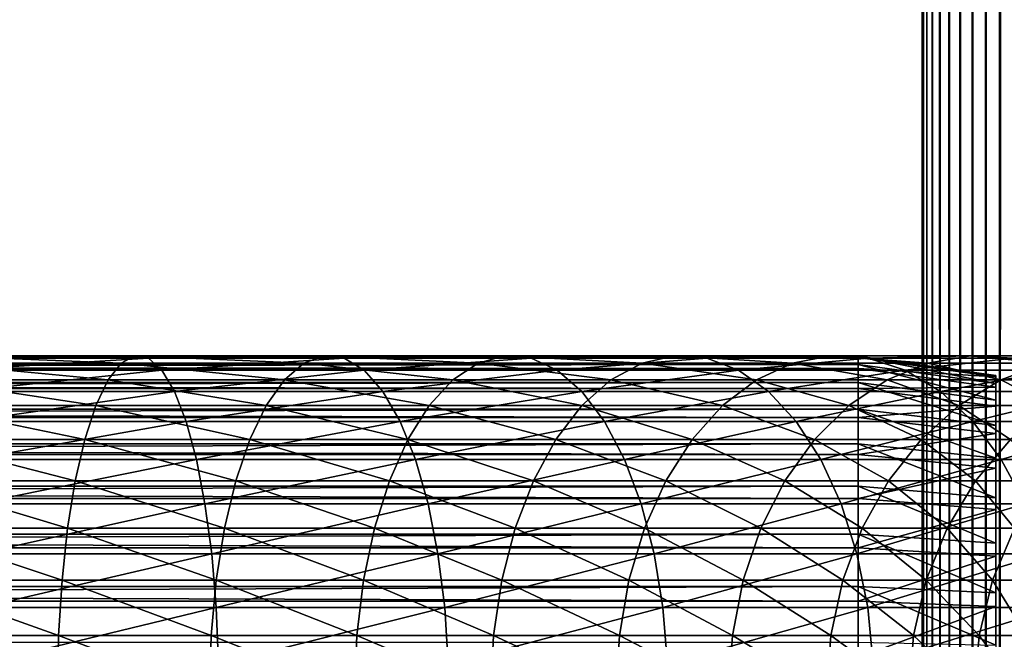
# Model space of a CAD drawing. Extents: x 0 to 550, y 0 to 1532.
# Drawn here: x 481 to 513, y 33 to 53 of the extents above; entities that cross this region are included whole.
import ezdxf

# ---------------------------------------------------------------- set-up
doc = ezdxf.new("R2010")
doc.units = 0
doc.header["$MEASUREMENT"] = 0

msp = doc.modelspace()

# ---------------------------------------------------------------- linework, layer by layer
for points in [[(510.036957, 1530.499878, 57.469303), (510, 766.000061, 57.000004), (510.036957, 1.50001, 57.469303)], [(510, 766.000061, 33), (510.036957, 1530.499878, 32.530701), (510.036957, 1.50001, 32.530701)], [(510.146851, 1.50001, 57.927052), (510.146851, 1530.499878, 57.927052), (510.036957, 1530.499878, 57.469303)], [(510.146851, 1.50001, 57.927052), (510.036957, 1530.499878, 57.469303), (510.036957, 1.50001, 57.469303)], [(510.036957, 1.50001, 32.530701), (510.036957, 1530.499878, 32.530701), (510.146851, 1530.499878, 32.072948)], [(510.036957, 1.50001, 32.530701), (510.146851, 1530.499878, 32.072948), (510.146851, 1.50001, 32.072948)], [(510.326996, 1.50001, 58.361973), (510.326996, 1530.499878, 58.361973), (510.146851, 1530.499878, 57.927052)], [(510.326996, 1.50001, 58.361973), (510.146851, 1530.499878, 57.927052), (510.146851, 1.50001, 57.927052)], [(510.146851, 1.50001, 32.072948), (510.146851, 1530.499878, 32.072948), (510.326996, 1530.499878, 31.638029)], [(510.146851, 1.50001, 32.072948), (510.326996, 1530.499878, 31.638029), (510.326996, 1.50001, 31.638029)], [(510.572906, 1.50001, 58.763359), (510.572906, 1530.499878, 58.763359), (510.326996, 1530.499878, 58.361973)], [(510.572906, 1.50001, 58.763359), (510.326996, 1530.499878, 58.361973), (510.326996, 1.50001, 58.361973)], [(510.326996, 1.50001, 31.638029), (510.326996, 1530.499878, 31.638029), (510.572906, 1530.499878, 31.236645)], [(510.326996, 1.50001, 31.638029), (510.572906, 1530.499878, 31.236645), (510.572906, 1.50001, 31.236645)], [(510.878693, 1.50001, 59.121323), (510.878693, 1530.499878, 59.121323), (510.572906, 1530.499878, 58.763359)], [(510.878693, 1.50001, 59.121323), (510.572906, 1530.499878, 58.763359), (510.572906, 1.50001, 58.763359)], [(510.572906, 1.50001, 31.236645), (510.572906, 1530.499878, 31.236645), (510.878693, 1530.499878, 30.878681)], [(510.572906, 1.50001, 31.236645), (510.878693, 1530.499878, 30.878681), (510.878693, 1.50001, 30.878681)], [(511.236664, 1.50001, 59.427052), (511.236664, 1530.499878, 59.427052), (510.878693, 1530.499878, 59.121323)], [(511.236664, 1.50001, 59.427052), (510.878693, 1530.499878, 59.121323), (510.878693, 1.50001, 59.121323)], [(510.878693, 1.50001, 30.878681), (510.878693, 1530.499878, 30.878681), (511.236664, 1530.499878, 30.57295)], [(510.878693, 1.50001, 30.878681), (511.236664, 1530.499878, 30.57295), (511.236664, 1.50001, 30.57295)], [(511.638031, 1.50001, 59.673023), (511.638031, 1530.499878, 59.673023), (511.236664, 1530.499878, 59.427052)], [(511.638031, 1.50001, 59.673023), (511.236664, 1530.499878, 59.427052), (511.236664, 1.50001, 59.427052)], [(511.236664, 1.50001, 30.57295), (511.236664, 1530.499878, 30.57295), (511.638031, 1530.499878, 30.326981)], [(511.236664, 1.50001, 30.57295), (511.638031, 1530.499878, 30.326981), (511.638031, 1.50001, 30.326981)], [(512.072937, 1.50001, 59.853168), (512.072937, 1530.499878, 59.853168), (511.638031, 1530.499878, 59.673023)], [(512.072937, 1.50001, 59.853168), (511.638031, 1530.499878, 59.673023), (511.638031, 1.50001, 59.673023)], [(511.638031, 1.50001, 30.326981), (511.638031, 1530.499878, 30.326981), (512.072937, 1530.499878, 30.146833)], [(511.638031, 1.50001, 30.326981), (512.072937, 1530.499878, 30.146833), (512.072937, 1.50001, 30.146833)], [(512.530701, 1.50001, 59.963066), (512.530701, 1530.499878, 59.963066), (512.072937, 1530.499878, 59.853168)], [(512.530701, 1.50001, 59.963066), (512.072937, 1530.499878, 59.853168), (512.072937, 1.50001, 59.853168)], [(512.072937, 1.50001, 30.146833), (512.072937, 1530.499878, 30.146833), (512.530701, 1530.499878, 30.036938)], [(512.072937, 1.50001, 30.146833), (512.530701, 1530.499878, 30.036938), (512.530701, 1.50001, 30.036938)], [(513, 1.50001, 60.000004), (513, 1530.499878, 60.000004), (512.530701, 1530.499878, 59.963066)], [(513, 1.50001, 60.000004), (512.530701, 1530.499878, 59.963066), (512.530701, 1.50001, 59.963066)], [(512.530701, 1.50001, 30.036938), (512.530701, 1530.499878, 30.036938), (513, 1530.499878, 30.000002)], [(512.530701, 1.50001, 30.036938), (513, 1530.499878, 30.000002), (513, 1.50001, 30.000002)], [(510.036957, 1.50001, 57.469303), (510, 766.000061, 57.000004), (510, 682, 57.000004)], [(510.036957, 1.50001, 32.530701), (510, 682, 33), (510, 766.000061, 33)], [(510.036957, 1.50001, 57.469303), (510, 682, 57.000004), (510, 640, 57.000004)], [(510.036957, 1.50001, 32.530701), (510, 640, 33), (510, 682, 33)], [(510, 640, 57.000004), (510, 598, 57.000004), (510.036957, 1.50001, 57.469303)], [(510, 598, 33), (510, 640, 33), (510.036957, 1.50001, 32.530701)], [(510.036957, 1.50001, 57.469303), (510, 598, 57.000004), (510, 556, 57.000004)], [(510.036957, 1.50001, 32.530701), (510, 556, 33), (510, 598, 33)], [(510.036957, 1.50001, 57.469303), (510, 556, 57.000004), (510, 514, 57.000004)], [(510.036957, 1.50001, 32.530701), (510, 514, 33), (510, 556, 33)], [(510, 514, 57.000004), (510, 472, 57.000004), (510.036957, 1.50001, 57.469303)], [(510, 472, 33), (510, 514, 33), (510.036957, 1.50001, 32.530701)], [(510.036957, 1.50001, 57.469303), (510, 472, 57.000004), (510, 430, 57.000004)], [(510.036957, 1.50001, 32.530701), (510, 430, 33), (510, 472, 33)], [(510.036957, 1.50001, 57.469303), (510, 430, 57.000004), (510, 388, 57.000004)], [(510.036957, 1.50001, 32.530701), (510, 388, 33), (510, 430, 33)], [(510, 388, 57.000004), (510, 304, 57.000004), (510.036957, 1.50001, 57.469303)], [(510, 304, 33), (510, 388, 33), (510.036957, 1.50001, 32.530701)], [(510.036957, 1.50001, 57.469303), (510, 304, 57.000004), (510, 262, 57.000004)], [(510.036957, 1.50001, 32.530701), (510, 262, 33), (510, 304, 33)], [(510.036957, 1.50001, 57.469303), (510, 262, 57.000004), (510, 220, 57.000004)], [(510.036957, 1.50001, 32.530701), (510, 220, 33), (510, 262, 33)], [(510, 220, 57.000004), (510, 178, 57.000004), (510.036957, 1.50001, 57.469303)], [(510, 178, 33), (510, 220, 33), (510.036957, 1.50001, 32.530701)], [(510.036957, 1.50001, 57.469303), (510, 178, 57.000004), (510, 136, 57.000004)], [(510.036957, 1.50001, 32.530701), (510, 136, 33), (510, 178, 33)], [(510.036957, 1.50001, 57.469303), (510, 136, 57.000004), (510, 94.000015, 57.000004)], [(510.036957, 1.50001, 32.530701), (510, 94.000015, 33), (510, 136, 33)], [(510, 94.000015, 57.000004), (510, 51.999985, 57.000004), (510.036957, 1.50001, 57.469303)], [(510, 51.999985, 33), (510, 94.000015, 33), (510.036957, 1.50001, 32.530701)], [(510, 73.000015, 55.850002), (510, 51.999985, 57.000004), (510, 94.000015, 57.000004)], [(510, 51.999985, 33.575001), (510, 72.079834, 34.189091), (510, 94.000015, 33.575001)], [(510, 94.000015, 33.575001), (510, 94.000015, 33), (510, 51.999985, 33)], [(510, 94.000015, 33.575001), (510, 51.999985, 33), (510, 51.999985, 33.575001)], [(510, 71.166336, 55.693935), (510, 51.999985, 57.000004), (510, 73.000015, 55.850002)], [(510, 70.266006, 34.500099), (510, 72.079834, 34.189091), (510, 51.999985, 33.575001)], [(510, 71.166336, 55.693935), (510, 69.385406, 55.230221), (510, 51.999985, 57.000004)], [(510, 51.999985, 33.575001), (510, 68.530861, 35.113171), (510, 70.266006, 34.500099)], [(510, 51.999985, 57.000004), (510, 69.385406, 55.230221), (510, 67.708496, 54.472206)], [(510, 51.999985, 33.575001), (510, 66.924271, 36.01067), (510, 68.530861, 35.113171)], [(510, 51.999985, 57.000004), (510, 67.708496, 54.472206), (510, 66.183807, 53.441689)], [(510, 65.492455, 37.166779), (510, 66.924271, 36.01067), (510, 51.999985, 33.575001)], [(510, 66.183807, 53.441689), (510, 64.855217, 52.168324), (510, 51.999985, 57.000004)], [(510, 51.999985, 33.575001), (510, 64.276634, 38.548233), (510, 65.492455, 37.166779)], [(510, 51.999985, 57.000004), (510, 64.855217, 52.168324), (510, 63.760876, 50.688736)], [(510, 51.999985, 33.575001), (510, 63.311756, 40.115288), (510, 64.276634, 38.548233)], [(510, 51.999985, 57.000004), (510, 63.760876, 50.688736), (510, 62.932373, 49.045494)], [(510, 62.625587, 41.822872), (510, 63.311756, 40.115288), (510, 51.999985, 33.575001)], [(510, 62.932373, 49.045494), (510, 62.393547, 47.285873), (510, 51.999985, 57.000004)], [(510, 51.999985, 33.575001), (510, 62.237858, 43.621857), (510, 62.625587, 41.822872)], [(510, 51.999985, 57.000004), (510, 62.393547, 47.285873), (510, 62.159775, 45.460487)], [(510, 51.999985, 33.575001), (510, 62.159775, 45.460487), (510, 62.237858, 43.621857)], [(510, 51.999985, 57.000004), (510, 62.159775, 45.460487), (510, 51.999985, 33.575001)], [(510.036957, 1.50001, 57.469303), (510, 51.999985, 57.000004), (510, 10.824978, 57.000004)], [(510.036957, 1.50001, 32.530701), (510, 10.824978, 33), (510, 51.999985, 33)], [(510, 39.723335, 38.548233), (510, 40.688217, 40.115288), (510, 51.999985, 33.575001)], [(510, 39.144814, 52.168324), (510, 37.816166, 53.441689), (510, 51.999985, 57.000004)], [(510, 51.999985, 57.000004), (510, 37.816166, 53.441689), (510, 36.291481, 54.472206)], [(510, 51.999985, 57.000004), (510, 36.291481, 54.472206), (510, 34.614563, 55.230221)], [(510, 34.614563, 55.230221), (510, 32.833637, 55.693935), (510, 51.999985, 57.000004)], [(510, 51.999985, 57.000004), (510, 32.833637, 55.693935), (510, 31.000019, 55.850002)], [(510, 51.999985, 57.000004), (510, 31.000019, 55.850002), (510, 10.824978, 57.000004)], [(510, 41.606487, 47.285873), (510, 41.0676, 49.045494), (510, 51.999985, 57.000004)], [(510, 51.999985, 57.000004), (510, 41.0676, 49.045494), (510, 40.239098, 50.688736)], [(510, 51.999985, 57.000004), (510, 40.239098, 50.688736), (510, 39.144814, 52.168324)], [(510, 10.824978, 33.575001), (510, 31.920135, 34.189091), (510, 51.999985, 33.575001)], [(510, 51.999985, 33.575001), (510, 31.920135, 34.189091), (510, 33.733963, 34.500099)], [(510, 51.999985, 33.575001), (510, 33.733963, 34.500099), (510, 35.469116, 35.113171)], [(510, 40.688217, 40.115288), (510, 41.374386, 41.822872), (510, 51.999985, 33.575001)], [(510, 51.999985, 33.575001), (510, 41.374386, 41.822872), (510, 41.762115, 43.621857)], [(510, 51.999985, 33.575001), (510, 41.762115, 43.621857), (510, 51.999985, 57.000004)], [(510, 51.999985, 57.000004), (510, 41.762115, 43.621857), (510, 41.840195, 45.460487)], [(510, 51.999985, 57.000004), (510, 41.840195, 45.460487), (510, 41.606487, 47.285873)], [(510, 35.469116, 35.113171), (510, 37.075699, 36.01067), (510, 51.999985, 33.575001)], [(510, 51.999985, 33.575001), (510, 37.075699, 36.01067), (510, 38.507523, 37.166779)], [(510, 51.999985, 33.575001), (510, 38.507523, 37.166779), (510, 39.723335, 38.548233)], [(510, 51.999985, 33.575001), (510, 51.999985, 33), (510, 10.824978, 33)], [(510, 51.999985, 33.575001), (510, 10.824978, 33), (510, 10.824978, 33.575001)], [(507.902985, 41.936398, 43.818653), (40.037006, 41.936398, 43.818653), (40.037006, 41.978718, 45.683903)], [(507.902985, 41.936398, 43.818653), (40.037006, 41.978718, 45.683903), (507.902985, 41.978718, 45.683903)], [(507.902985, 41.978718, 45.683903), (40.037006, 41.978718, 45.683903), (40.037006, 41.705193, 47.529476)], [(507.902985, 41.978718, 45.683903), (40.037006, 41.705193, 47.529476), (507.902985, 41.705193, 47.529476)], [(507.902985, 41.579426, 41.987385), (40.037006, 41.579426, 41.987385), (40.037006, 41.936398, 43.818653)], [(507.902985, 41.579426, 41.987385), (40.037006, 41.936398, 43.818653), (507.902985, 41.936398, 43.818653)], [(477.729614, 41.753113, 138.30571), (483.441528, 41.206776, 135.448624), (477.514618, 41.206776, 136.53476)], [(477.952728, 41.990101, 140.142822), (483.868408, 41.753113, 137.180725), (477.729614, 41.753113, 138.30571)], [(477.729614, 41.753113, 138.30571), (483.868408, 41.753113, 137.180725), (483.441528, 41.206776, 135.448624)], [(478.177399, 41.910889, 141.993286), (484.31134, 41.990101, 138.97757), (477.952728, 41.990101, 140.142822)], [(477.952728, 41.990101, 140.142822), (484.31134, 41.990101, 138.97757), (483.868408, 41.753113, 137.180725)], [(478.177399, 41.910889, 141.993286), (484.757416, 41.910889, 140.787445), (484.31134, 41.990101, 138.97757)], [(478.397247, 41.517853, 143.803848), (484.757416, 41.910889, 140.787445), (478.177399, 41.910889, 141.993286)], [(478.397247, 41.517853, 143.803848), (485.193909, 41.517853, 142.558304), (484.757416, 41.910889, 140.787445)], [(483.868408, 41.753113, 137.180725), (489.194275, 41.206776, 133.655975), (483.441528, 41.206776, 135.448624)], [(484.31134, 41.990101, 138.97757), (489.826843, 41.753113, 135.324005), (483.868408, 41.753113, 137.180725)], [(483.868408, 41.753113, 137.180725), (489.826843, 41.753113, 135.324005), (489.194275, 41.206776, 133.655975)], [(484.757416, 41.910889, 140.787445), (490.483093, 41.990101, 137.054352), (484.31134, 41.990101, 138.97757)], [(484.31134, 41.990101, 138.97757), (490.483093, 41.990101, 137.054352), (489.826843, 41.753113, 135.324005)], [(484.757416, 41.910889, 140.787445), (491.144135, 41.910889, 138.797287), (490.483093, 41.990101, 137.054352)], [(485.193909, 41.517853, 142.558304), (491.144135, 41.910889, 138.797287), (484.757416, 41.910889, 140.787445)], [(485.193909, 41.517853, 142.558304), (491.790863, 41.517853, 140.502609), (491.144135, 41.910889, 138.797287)], [(489.826843, 41.753113, 135.324005), (494.689056, 41.206776, 131.182999), (489.194275, 41.206776, 133.655975)], [(490.483093, 41.990101, 137.054352), (495.518097, 41.753113, 132.762604), (489.826843, 41.753113, 135.324005)], [(489.826843, 41.753113, 135.324005), (495.518097, 41.753113, 132.762604), (494.689056, 41.206776, 131.182999)], [(491.144135, 41.910889, 138.797287), (496.378082, 41.990101, 134.401245), (490.483093, 41.990101, 137.054352)], [(490.483093, 41.990101, 137.054352), (496.378082, 41.990101, 134.401245), (495.518097, 41.753113, 132.762604)], [(491.144135, 41.910889, 138.797287), (497.244354, 41.910889, 136.051773), (496.378082, 41.990101, 134.401245)], [(491.790863, 41.517853, 140.502609), (497.244354, 41.910889, 136.051773), (491.144135, 41.910889, 138.797287)], [(491.790863, 41.517853, 140.502609), (498.091949, 41.517853, 137.666733), (497.244354, 41.910889, 136.051773)], [(495.518097, 41.753113, 132.762604), (499.845612, 41.206776, 128.065735), (494.689056, 41.206776, 131.182999)], [(496.378082, 41.990101, 134.401245), (500.859009, 41.753113, 129.53389), (495.518097, 41.753113, 132.762604)], [(495.518097, 41.753113, 132.762604), (500.859009, 41.753113, 129.53389), (499.845612, 41.206776, 128.065735)], [(497.244354, 41.910889, 136.051773), (501.910339, 41.990101, 131.056915), (496.378082, 41.990101, 134.401245)], [(496.378082, 41.990101, 134.401245), (501.910339, 41.990101, 131.056915), (500.859009, 41.753113, 129.53389)], [(497.244354, 41.910889, 136.051773), (502.969208, 41.910889, 132.591003), (501.910339, 41.990101, 131.056915)], [(498.091949, 41.517853, 137.666733), (502.969208, 41.910889, 132.591003), (497.244354, 41.910889, 136.051773)], [(498.091949, 41.517853, 137.666733), (504.005249, 41.517853, 134.09201), (502.969208, 41.910889, 132.591003)], [(500.859009, 41.753113, 129.53389), (504.588837, 41.206776, 124.349625), (499.845612, 41.206776, 128.065735)], [(501.910339, 41.990101, 131.056915), (505.771881, 41.753113, 125.684929), (500.859009, 41.753113, 129.53389)], [(500.859009, 41.753113, 129.53389), (505.771881, 41.753113, 125.684929), (504.588837, 41.206776, 124.349625)], [(502.969208, 41.910889, 132.591003), (506.999023, 41.990101, 127.070129), (501.910339, 41.990101, 131.056915)], [(501.910339, 41.990101, 131.056915), (506.999023, 41.990101, 127.070129), (505.771881, 41.753113, 125.684929)], [(502.969208, 41.910889, 132.591003), (508.235168, 41.910889, 128.465393), (506.999023, 41.990101, 127.070129)], [(504.005249, 41.517853, 134.09201), (508.235168, 41.910889, 128.465393), (502.969208, 41.910889, 132.591003)], [(504.005249, 41.517853, 134.09201), (509.44458, 41.517853, 129.830566), (508.235168, 41.910889, 128.465393)], [(505.771881, 41.753113, 125.684929), (508.849609, 41.206776, 120.088882), (504.588837, 41.206776, 124.349625)], [(506.999023, 41.990101, 127.070129), (510.184875, 41.753113, 121.271858), (505.771881, 41.753113, 125.684929)], [(505.771881, 41.753113, 125.684929), (510.184875, 41.753113, 121.271858), (508.849609, 41.206776, 120.088882)], [(508.235168, 41.910889, 128.465393), (511.570099, 41.990101, 122.499039), (506.999023, 41.990101, 127.070129)], [(506.999023, 41.990101, 127.070129), (511.570099, 41.990101, 122.499039), (510.184875, 41.753113, 121.271858)], [(507.902985, 41.705193, 47.529476), (512.403015, 41.089714, 47.384045), (507.902985, 41.978718, 45.683903)], [(507.902985, 41.978718, 45.683903), (512.403015, 41.089714, 47.384045), (512.403015, 41.347504, 45.644581)], [(507.902985, 41.978718, 45.683903), (512.403015, 41.347504, 45.644581), (507.902985, 41.936398, 43.818653)], [(507.902985, 41.936398, 43.818653), (512.403015, 41.347504, 45.644581), (512.403015, 41.307629, 43.886574)], [(507.902985, 41.936398, 43.818653), (512.403015, 41.307629, 43.886574), (507.902985, 41.579426, 41.987385)], [(508.235168, 41.910889, 128.465393), (512.965454, 41.910889, 123.735138), (511.570099, 41.990101, 122.499039)], [(509.44458, 41.517853, 129.830566), (512.965454, 41.910889, 123.735138), (508.235168, 41.910889, 128.465393)], [(510.184875, 41.753113, 121.271858), (512.565735, 41.206776, 115.345627), (508.849609, 41.206776, 120.088882)], [(509.44458, 41.517853, 129.830566), (514.330566, 41.517853, 124.944572), (512.965454, 41.910889, 123.735138)], [(511.570099, 41.990101, 122.499039), (514.033936, 41.753113, 116.359024), (510.184875, 41.753113, 121.271858)], [(510.184875, 41.753113, 121.271858), (514.033936, 41.753113, 116.359024), (512.565735, 41.206776, 115.345627)], [(512.965454, 41.910889, 123.735138), (515.556946, 41.990101, 117.410294), (511.570099, 41.990101, 122.499039)], [(511.570099, 41.990101, 122.499039), (515.556946, 41.990101, 117.410294), (514.033936, 41.753113, 116.359024)], [(514.033936, 41.753113, 116.359024), (515.682983, 41.206776, 110.189026), (512.565735, 41.206776, 115.345627)], [(507.902985, 41.705193, 47.529476), (40.037006, 41.705193, 47.529476), (40.037006, 41.123749, 49.302284)], [(507.902985, 41.705193, 47.529476), (40.037006, 41.123749, 49.302284), (507.902985, 41.123749, 49.302284)], [(507.902985, 40.918114, 40.24279), (40.037006, 40.918114, 40.24279), (40.037006, 41.579426, 41.987385)], [(507.902985, 40.918114, 40.24279), (40.037006, 41.579426, 41.987385), (507.902985, 41.579426, 41.987385)], [(478.605927, 40.822208, 145.522415), (485.193909, 41.517853, 142.558304), (478.397247, 41.517853, 143.803848)], [(478.605927, 40.822208, 145.522415), (485.608185, 40.822208, 144.239182), (485.193909, 41.517853, 142.558304)], [(485.608185, 40.822208, 144.239182), (491.790863, 41.517853, 140.502609), (485.193909, 41.517853, 142.558304)], [(485.608185, 40.822208, 144.239182), (492.404755, 40.822208, 142.121307), (491.790863, 41.517853, 140.502609)], [(492.404755, 40.822208, 142.121307), (498.091949, 41.517853, 137.666733), (491.790863, 41.517853, 140.502609)], [(492.404755, 40.822208, 142.121307), (498.896484, 40.822208, 139.199615), (498.091949, 41.517853, 137.666733)], [(498.896484, 40.822208, 139.199615), (504.005249, 41.517853, 134.09201), (498.091949, 41.517853, 137.666733)], [(498.896484, 40.822208, 139.199615), (504.988678, 40.822208, 135.516754), (504.005249, 41.517853, 134.09201)], [(504.988678, 40.822208, 135.516754), (509.44458, 41.517853, 129.830566), (504.005249, 41.517853, 134.09201)], [(504.988678, 40.822208, 135.516754), (510.59259, 40.822208, 131.126389), (509.44458, 41.517853, 129.830566)], [(507.902985, 41.123749, 49.302284), (512.403015, 40.54171, 49.054928), (507.902985, 41.705193, 47.529476)], [(507.902985, 41.705193, 47.529476), (512.403015, 40.54171, 49.054928), (512.403015, 41.089714, 47.384045)], [(507.902985, 41.579426, 41.987385), (512.403015, 41.307629, 43.886574), (512.403015, 40.971161, 42.160591)], [(507.902985, 41.579426, 41.987385), (512.403015, 40.971161, 42.160591), (507.902985, 40.918114, 40.24279)], [(510.59259, 40.822208, 131.126389), (514.330566, 41.517853, 124.944572), (509.44458, 41.517853, 129.830566)], [(510.59259, 40.822208, 131.126389), (515.626404, 40.822208, 126.092567), (514.330566, 41.517853, 124.944572)], [(507.902985, 41.123749, 49.302284), (40.037006, 41.123749, 49.302284), (40.037006, 40.251015, 50.951321)], [(507.902985, 41.123749, 49.302284), (40.037006, 40.251015, 50.951321), (507.902985, 40.251015, 50.951321)], [(477.514618, 41.206776, 136.53476), (483.042847, 40.366829, 133.83107), (477.313812, 40.366829, 134.880966)], [(477.514618, 41.206776, 136.53476), (483.441528, 41.206776, 135.448624), (483.042847, 40.366829, 133.83107)], [(483.441528, 41.206776, 135.448624), (488.603546, 40.366829, 132.098282), (483.042847, 40.366829, 133.83107)], [(483.441528, 41.206776, 135.448624), (489.194275, 41.206776, 133.655975), (488.603546, 40.366829, 132.098282)], [(489.194275, 41.206776, 133.655975), (493.914825, 40.366829, 129.70787), (488.603546, 40.366829, 132.098282)], [(489.194275, 41.206776, 133.655975), (494.689056, 41.206776, 131.182999), (493.914825, 40.366829, 129.70787)], [(494.689056, 41.206776, 131.182999), (498.899261, 40.366829, 126.694679), (493.914825, 40.366829, 129.70787)], [(494.689056, 41.206776, 131.182999), (499.845612, 41.206776, 128.065735), (498.899261, 40.366829, 126.694679)], [(499.845612, 41.206776, 128.065735), (503.484131, 40.366829, 123.102638), (498.899261, 40.366829, 126.694679)], [(499.845612, 41.206776, 128.065735), (504.588837, 41.206776, 124.349625), (503.484131, 40.366829, 123.102638)], [(504.588837, 41.206776, 124.349625), (507.602631, 40.366829, 118.984146), (503.484131, 40.366829, 123.102638)], [(504.588837, 41.206776, 124.349625), (508.849609, 41.206776, 120.088882), (507.602631, 40.366829, 118.984146)], [(508.849609, 41.206776, 120.088882), (511.194702, 40.366829, 114.399254), (507.602631, 40.366829, 118.984146)], [(507.902985, 40.251015, 50.951321), (512.403015, 39.719166, 50.609158), (507.902985, 41.123749, 49.302284)], [(507.902985, 41.123749, 49.302284), (512.403015, 39.719166, 50.609158), (512.403015, 40.54171, 49.054928)], [(508.849609, 41.206776, 120.088882), (512.565735, 41.206776, 115.345627), (511.194702, 40.366829, 114.399254)], [(512.565735, 41.206776, 115.345627), (514.207825, 40.366829, 109.414818), (511.194702, 40.366829, 114.399254)], [(512.565735, 41.206776, 115.345627), (515.682983, 41.206776, 110.189026), (514.207825, 40.366829, 109.414818)], [(507.902985, 39.97147, 38.635048), (40.037006, 39.97147, 38.635048), (40.037006, 40.918114, 40.24279)], [(507.902985, 39.97147, 38.635048), (40.037006, 40.918114, 40.24279), (507.902985, 40.918114, 40.24279)], [(478.797394, 39.843975, 147.099548), (485.608185, 40.822208, 144.239182), (478.605927, 40.822208, 145.522415)], [(478.797394, 39.843975, 147.099548), (485.988403, 39.843975, 145.781754), (485.608185, 40.822208, 144.239182)], [(485.988403, 39.843975, 145.781754), (492.404755, 40.822208, 142.121307), (485.608185, 40.822208, 144.239182)], [(485.988403, 39.843975, 145.781754), (492.96814, 39.843975, 143.606781), (492.404755, 40.822208, 142.121307)], [(492.96814, 39.843975, 143.606781), (498.896484, 40.822208, 139.199615), (492.404755, 40.822208, 142.121307)], [(492.96814, 39.843975, 143.606781), (499.634796, 39.843975, 140.606369), (498.896484, 40.822208, 139.199615)], [(499.634796, 39.843975, 140.606369), (504.988678, 40.822208, 135.516754), (498.896484, 40.822208, 139.199615)], [(499.634796, 39.843975, 140.606369), (505.891205, 39.843975, 136.824249), (504.988678, 40.822208, 135.516754)], [(505.891205, 39.843975, 136.824249), (510.59259, 40.822208, 131.126389), (504.988678, 40.822208, 135.516754)], [(505.891205, 39.843975, 136.824249), (511.646088, 39.843975, 132.315567), (510.59259, 40.822208, 131.126389)], [(507.902985, 40.918114, 40.24279), (512.403015, 40.971161, 42.160591), (512.403015, 40.347874, 40.5163)], [(507.902985, 40.918114, 40.24279), (512.403015, 40.347874, 40.5163), (507.902985, 39.97147, 38.635048)], [(511.646088, 39.843975, 132.315567), (515.626404, 40.822208, 126.092567), (510.59259, 40.822208, 131.126389)], [(511.646088, 39.843975, 132.315567), (516.815552, 39.843975, 127.146095), (515.626404, 40.822208, 126.092567)], [(507.902985, 40.251015, 50.951321), (40.037006, 40.251015, 50.951321), (40.037006, 39.112209, 52.42915)], [(507.902985, 40.251015, 50.951321), (40.037006, 39.112209, 52.42915), (507.902985, 39.112209, 52.42915)], [(477.313812, 40.366829, 134.880966), (482.683838, 39.257408, 132.374619), (477.132965, 39.257408, 133.391861)], [(477.313812, 40.366829, 134.880966), (483.042847, 40.366829, 133.83107), (482.683838, 39.257408, 132.374619)], [(483.042847, 40.366829, 133.83107), (488.071625, 39.257408, 130.695724), (482.683838, 39.257408, 132.374619)], [(483.042847, 40.366829, 133.83107), (488.603546, 40.366829, 132.098282), (488.071625, 39.257408, 130.695724)], [(488.603546, 40.366829, 132.098282), (493.217712, 39.257408, 128.379639), (488.071625, 39.257408, 130.695724)], [(488.603546, 40.366829, 132.098282), (493.914825, 40.366829, 129.70787), (493.217712, 39.257408, 128.379639)], [(493.914825, 40.366829, 129.70787), (498.047119, 39.257408, 125.460159), (493.217712, 39.257408, 128.379639)], [(493.914825, 40.366829, 129.70787), (498.899261, 40.366829, 126.694679), (498.047119, 39.257408, 125.460159)], [(498.899261, 40.366829, 126.694679), (502.489441, 39.257408, 121.979843), (498.047119, 39.257408, 125.460159)], [(498.899261, 40.366829, 126.694679), (503.484131, 40.366829, 123.102638), (502.489441, 39.257408, 121.979843)], [(503.484131, 40.366829, 123.102638), (506.479858, 39.257408, 117.989433), (502.489441, 39.257408, 121.979843)], [(503.484131, 40.366829, 123.102638), (507.602631, 40.366829, 118.984146), (506.479858, 39.257408, 117.989433)], [(507.602631, 40.366829, 118.984146), (509.960175, 39.257408, 113.547134), (506.479858, 39.257408, 117.989433)], [(507.602631, 40.366829, 118.984146), (511.194702, 40.366829, 114.399254), (509.960175, 39.257408, 113.547134)], [(507.902985, 39.97147, 38.635048), (512.403015, 40.347874, 40.5163), (512.403015, 39.45565, 39.000996)], [(507.902985, 39.112209, 52.42915), (512.403015, 38.645805, 52.002022), (507.902985, 40.251015, 50.951321)], [(507.902985, 40.251015, 50.951321), (512.403015, 38.645805, 52.002022), (512.403015, 39.719166, 50.609158)], [(511.194702, 40.366829, 114.399254), (512.879639, 39.257408, 108.71772), (509.960175, 39.257408, 113.547134)], [(511.194702, 40.366829, 114.399254), (514.207825, 40.366829, 109.414818), (512.879639, 39.257408, 108.71772)], [(507.902985, 38.766743, 37.210415), (40.037006, 38.766743, 37.210415), (40.037006, 39.97147, 38.635048)], [(507.902985, 38.766743, 37.210415), (40.037006, 39.97147, 38.635048), (507.902985, 39.97147, 38.635048)], [(478.966248, 38.611351, 148.489899), (485.988403, 39.843975, 145.781754), (478.797394, 39.843975, 147.099548)], [(478.966248, 38.611351, 148.489899), (486.323608, 38.611351, 147.141602), (485.988403, 39.843975, 145.781754)], [(486.323608, 38.611351, 147.141602), (492.96814, 39.843975, 143.606781), (485.988403, 39.843975, 145.781754)], [(486.323608, 38.611351, 147.141602), (493.464783, 38.611351, 144.916321), (492.96814, 39.843975, 143.606781)], [(493.464783, 38.611351, 144.916321), (499.634796, 39.843975, 140.606369), (492.96814, 39.843975, 143.606781)], [(493.464783, 38.611351, 144.916321), (500.285614, 38.611351, 141.846497), (499.634796, 39.843975, 140.606369)], [(500.285614, 38.611351, 141.846497), (505.891205, 39.843975, 136.824249), (499.634796, 39.843975, 140.606369)], [(500.285614, 38.611351, 141.846497), (506.686798, 38.611351, 137.976868), (505.891205, 39.843975, 136.824249)], [(506.686798, 38.611351, 137.976868), (511.646088, 39.843975, 132.315567), (505.891205, 39.843975, 136.824249)], [(506.686798, 38.611351, 137.976868), (512.574768, 38.611351, 133.363907), (511.646088, 39.843975, 132.315567)], [(507.902985, 39.97147, 38.635048), (512.403015, 39.45565, 39.000996), (507.902985, 38.766743, 37.210415)], [(512.574768, 38.611351, 133.363907), (516.815552, 39.843975, 127.146095), (511.646088, 39.843975, 132.315567)], [(512.574768, 38.611351, 133.363907), (517.863892, 38.611351, 128.074829), (516.815552, 39.843975, 127.146095)], [(477.132965, 39.257408, 133.391861), (482.374908, 37.9104, 131.121155), (476.977386, 37.9104, 132.110291)], [(477.132965, 39.257408, 133.391861), (482.683838, 39.257408, 132.374619), (482.374908, 37.9104, 131.121155)], [(482.683838, 39.257408, 132.374619), (487.6138, 37.9104, 129.488647), (482.374908, 37.9104, 131.121155)], [(482.683838, 39.257408, 132.374619), (488.071625, 39.257408, 130.695724), (487.6138, 37.9104, 129.488647)], [(488.071625, 39.257408, 130.695724), (492.617798, 37.9104, 127.236542), (487.6138, 37.9104, 129.488647)], [(488.071625, 39.257408, 130.695724), (493.217712, 39.257408, 128.379639), (492.617798, 37.9104, 127.236542)], [(493.217712, 39.257408, 128.379639), (497.313812, 37.9104, 124.397713), (492.617798, 37.9104, 127.236542)], [(493.217712, 39.257408, 128.379639), (498.047119, 39.257408, 125.460159), (497.313812, 37.9104, 124.397713)], [(498.047119, 39.257408, 125.460159), (501.633331, 37.9104, 121.013527), (497.313812, 37.9104, 124.397713)], [(498.047119, 39.257408, 125.460159), (502.489441, 39.257408, 121.979843), (501.633331, 37.9104, 121.013527)], [(502.489441, 39.257408, 121.979843), (505.51355, 37.9104, 117.133362), (501.633331, 37.9104, 121.013527)], [(502.489441, 39.257408, 121.979843), (506.479858, 39.257408, 117.989433), (505.51355, 37.9104, 117.133362)], [(506.479858, 39.257408, 117.989433), (508.897736, 37.9104, 112.813782), (505.51355, 37.9104, 117.133362)], [(506.479858, 39.257408, 117.989433), (509.960175, 39.257408, 113.547134), (508.897736, 37.9104, 112.813782)], [(507.902985, 38.766743, 37.210415), (512.403015, 39.45565, 39.000996), (512.403015, 38.320183, 37.658272)], [(509.960175, 39.257408, 113.547134), (511.736511, 37.9104, 108.117767), (508.897736, 37.9104, 112.813782)], [(509.960175, 39.257408, 113.547134), (512.879639, 39.257408, 108.71772), (511.736511, 37.9104, 108.117767)], [(512.879639, 39.257408, 108.71772), (513.988586, 37.9104, 103.113815), (511.736511, 37.9104, 108.117767)], [(507.902985, 39.112209, 52.42915), (40.037006, 39.112209, 52.42915), (40.037006, 37.73999, 53.693256)], [(507.902985, 39.112209, 52.42915), (40.037006, 37.73999, 53.693256), (507.902985, 37.73999, 53.693256)], [(507.902985, 37.73999, 53.693256), (512.403015, 37.352444, 53.193451), (507.902985, 39.112209, 52.42915)], [(507.902985, 39.112209, 52.42915), (512.403015, 37.352444, 53.193451), (512.403015, 38.645805, 52.002022)], [(507.902985, 37.338554, 36.009876), (40.037006, 37.338554, 36.009876), (40.037006, 38.766743, 37.210415)], [(507.902985, 37.338554, 36.009876), (40.037006, 38.766743, 37.210415), (507.902985, 38.766743, 37.210415)], [(479.107513, 37.15974, 149.653442), (486.323608, 38.611351, 147.141602), (478.966248, 38.611351, 148.489899)], [(479.107513, 37.15974, 149.653442), (486.604095, 37.15974, 148.279633), (486.323608, 38.611351, 147.141602)], [(486.604095, 37.15974, 148.279633), (493.464783, 38.611351, 144.916321), (486.323608, 38.611351, 147.141602)], [(486.604095, 37.15974, 148.279633), (493.880402, 37.15974, 146.012253), (493.464783, 38.611351, 144.916321)], [(493.880402, 37.15974, 146.012253), (500.285614, 38.611351, 141.846497), (493.464783, 38.611351, 144.916321)], [(493.880402, 37.15974, 146.012253), (500.830353, 37.15974, 142.884308), (500.285614, 38.611351, 141.846497)], [(500.830353, 37.15974, 142.884308), (506.686798, 38.611351, 137.976868), (500.285614, 38.611351, 141.846497)], [(500.830353, 37.15974, 142.884308), (507.3526, 37.15974, 138.941483), (506.686798, 38.611351, 137.976868)], [(507.3526, 37.15974, 138.941483), (512.574768, 38.611351, 133.363907), (506.686798, 38.611351, 137.976868)], [(507.3526, 37.15974, 138.941483), (513.352051, 37.15974, 134.241226), (512.574768, 38.611351, 133.363907)], [(507.902985, 38.766743, 37.210415), (512.403015, 38.320183, 37.658272), (507.902985, 37.338554, 36.009876)], [(513.352051, 37.15974, 134.241226), (517.863892, 38.611351, 128.074829), (512.574768, 38.611351, 133.363907)], [(507.902985, 37.338554, 36.009876), (512.403015, 38.320183, 37.658272), (512.403015, 36.974133, 36.526756)], [(476.977386, 37.9104, 132.110291), (482.124878, 36.364616, 130.10675), (476.851471, 36.364616, 131.073151)], [(476.977386, 37.9104, 132.110291), (482.374908, 37.9104, 131.121155), (482.124878, 36.364616, 130.10675)], [(482.374908, 37.9104, 131.121155), (487.243347, 36.364616, 128.511765), (482.124878, 36.364616, 130.10675)], [(482.374908, 37.9104, 131.121155), (487.6138, 37.9104, 129.488647), (487.243347, 36.364616, 128.511765)], [(487.6138, 37.9104, 129.488647), (492.132233, 36.364616, 126.311455), (487.243347, 36.364616, 128.511765)], [(487.6138, 37.9104, 129.488647), (492.617798, 37.9104, 127.236542), (492.132233, 36.364616, 126.311455)], [(492.617798, 37.9104, 127.236542), (496.720276, 36.364616, 123.537888), (492.132233, 36.364616, 126.311455)], [(492.617798, 37.9104, 127.236542), (497.313812, 37.9104, 124.397713), (496.720276, 36.364616, 123.537888)], [(497.313812, 37.9104, 124.397713), (500.940552, 36.364616, 120.231514), (496.720276, 36.364616, 123.537888)], [(497.313812, 37.9104, 124.397713), (501.633331, 37.9104, 121.013527), (500.940552, 36.364616, 120.231514)], [(501.633331, 37.9104, 121.013527), (504.731537, 36.364616, 116.440559), (500.940552, 36.364616, 120.231514)], [(501.633331, 37.9104, 121.013527), (505.51355, 37.9104, 117.133362), (504.731537, 36.364616, 116.440559)], [(505.51355, 37.9104, 117.133362), (508.037872, 36.364616, 112.220291), (504.731537, 36.364616, 116.440559)], [(505.51355, 37.9104, 117.133362), (508.897736, 37.9104, 112.813782), (508.037872, 36.364616, 112.220291)], [(508.897736, 37.9104, 112.813782), (510.811462, 36.364616, 107.63224), (508.037872, 36.364616, 112.220291)], [(508.897736, 37.9104, 112.813782), (511.736511, 37.9104, 108.117767), (510.811462, 36.364616, 107.63224)], [(511.736511, 37.9104, 108.117767), (513.011841, 36.364616, 102.74334), (510.811462, 36.364616, 107.63224)], [(511.736511, 37.9104, 108.117767), (513.988586, 37.9104, 103.113815), (513.011841, 36.364616, 102.74334)], [(507.902985, 37.73999, 53.693256), (40.037006, 37.73999, 53.693256), (40.037006, 36.173882, 54.707275)], [(507.902985, 37.73999, 53.693256), (40.037006, 36.173882, 54.707275), (507.902985, 36.173882, 54.707275)], [(507.902985, 36.173882, 54.707275), (512.403015, 35.876392, 54.149166), (507.902985, 37.73999, 53.693256)], [(507.902985, 37.73999, 53.693256), (512.403015, 35.876392, 54.149166), (512.403015, 37.352444, 53.193451)], [(507.902985, 35.728039, 35.067963), (40.037006, 35.728039, 35.067963), (40.037006, 37.338554, 36.009876)], [(507.902985, 35.728039, 35.067963), (40.037006, 37.338554, 36.009876), (507.902985, 37.338554, 36.009876)], [(507.902985, 37.338554, 36.009876), (512.403015, 36.974133, 36.526756), (507.902985, 35.728039, 35.067963)], [(479.217163, 35.530926, 150.556717), (486.604095, 37.15974, 148.279633), (479.107513, 37.15974, 149.653442)], [(479.217163, 35.530926, 150.556717), (486.821838, 35.530926, 149.163101), (486.604095, 37.15974, 148.279633)], [(486.821838, 35.530926, 149.163101), (493.880402, 37.15974, 146.012253), (486.604095, 37.15974, 148.279633)], [(486.821838, 35.530926, 149.163101), (494.203033, 35.530926, 146.863022), (493.880402, 37.15974, 146.012253)], [(494.203033, 35.530926, 146.863022), (500.830353, 37.15974, 142.884308), (493.880402, 37.15974, 146.012253)], [(494.203033, 35.530926, 146.863022), (501.253235, 35.530926, 143.690002), (500.830353, 37.15974, 142.884308)], [(501.253235, 35.530926, 143.690002), (507.3526, 37.15974, 138.941483), (500.830353, 37.15974, 142.884308)], [(501.253235, 35.530926, 143.690002), (507.869476, 35.530926, 139.690308), (507.3526, 37.15974, 138.941483)], [(507.869476, 35.530926, 139.690308), (513.352051, 37.15974, 134.241226), (507.3526, 37.15974, 138.941483)], [(507.869476, 35.530926, 139.690308), (513.955444, 35.530926, 134.922302), (513.352051, 37.15974, 134.241226)], [(507.902985, 35.728039, 35.067963), (512.403015, 36.974133, 36.526756), (512.403015, 35.456242, 35.638996)], [(476.851471, 36.364616, 131.073151), (481.940948, 34.664513, 129.36058), (476.75885, 34.664513, 130.310257)], [(476.851471, 36.364616, 131.073151), (482.124878, 36.364616, 130.10675), (481.940948, 34.664513, 129.36058)], [(482.124878, 36.364616, 130.10675), (486.970856, 34.664513, 127.793221), (481.940948, 34.664513, 129.36058)], [(482.124878, 36.364616, 130.10675), (487.243347, 36.364616, 128.511765), (486.970856, 34.664513, 127.793221)], [(487.243347, 36.364616, 128.511765), (491.775085, 34.664513, 125.630974), (486.970856, 34.664513, 127.793221)], [(487.243347, 36.364616, 128.511765), (492.132233, 36.364616, 126.311455), (491.775085, 34.664513, 125.630974)], [(492.132233, 36.364616, 126.311455), (496.283722, 34.664513, 122.905426), (491.775085, 34.664513, 125.630974)], [(492.132233, 36.364616, 126.311455), (496.720276, 36.364616, 123.537888), (496.283722, 34.664513, 122.905426)], [(496.720276, 36.364616, 123.537888), (500.430939, 34.664513, 119.656288), (496.283722, 34.664513, 122.905426)], [(496.720276, 36.364616, 123.537888), (500.940552, 36.364616, 120.231514), (500.430939, 34.664513, 119.656288)], [(500.940552, 36.364616, 120.231514), (504.156281, 34.664513, 115.930946), (500.430939, 34.664513, 119.656288)], [(500.940552, 36.364616, 120.231514), (504.731537, 36.364616, 116.440559), (504.156281, 34.664513, 115.930946)], [(504.731537, 36.364616, 116.440559), (507.405396, 34.664513, 111.78373), (504.156281, 34.664513, 115.930946)], [(504.731537, 36.364616, 116.440559), (508.037872, 36.364616, 112.220291), (507.405396, 34.664513, 111.78373)], [(508.037872, 36.364616, 112.220291), (510.131012, 34.664513, 107.275108), (507.405396, 34.664513, 111.78373)], [(508.037872, 36.364616, 112.220291), (510.811462, 36.364616, 107.63224), (510.131012, 34.664513, 107.275108)], [(510.811462, 36.364616, 107.63224), (512.293213, 34.664513, 102.470833), (510.131012, 34.664513, 107.275108)], [(510.811462, 36.364616, 107.63224), (513.011841, 36.364616, 102.74334), (512.293213, 34.664513, 102.470833)], [(513.011841, 36.364616, 102.74334), (513.860596, 34.664513, 97.440948), (512.293213, 34.664513, 102.470833)], [(507.902985, 36.173882, 54.707275), (40.037006, 36.173882, 54.707275), (40.037006, 34.458878, 55.442032)], [(507.902985, 36.173882, 54.707275), (40.037006, 34.458878, 55.442032), (507.902985, 34.458878, 55.442032)], [(507.902985, 34.458878, 55.442032), (512.403015, 34.260033, 54.841679), (507.902985, 36.173882, 54.707275)], [(507.902985, 36.173882, 54.707275), (512.403015, 34.260033, 54.841679), (512.403015, 35.876392, 54.149166)], [(507.902985, 33.98156, 34.411781), (40.037006, 33.98156, 34.411781), (40.037006, 35.728039, 35.067963)], [(507.902985, 33.98156, 34.411781), (40.037006, 35.728039, 35.067963), (507.902985, 35.728039, 35.067963)], [(507.902985, 35.728039, 35.067963), (512.403015, 35.456242, 35.638996), (507.902985, 33.98156, 34.411781)], [(479.292084, 33.771751, 151.173721), (486.821838, 35.530926, 149.163101), (479.217163, 35.530926, 150.556717)], [(479.292084, 33.771751, 151.173721), (486.970581, 33.771751, 149.766602), (486.821838, 35.530926, 149.163101)], [(486.970581, 33.771751, 149.766602), (494.203033, 35.530926, 146.863022), (486.821838, 35.530926, 149.163101)], [(486.970581, 33.771751, 149.766602), (494.423462, 33.771751, 147.444183), (494.203033, 35.530926, 146.863022)], [(494.423462, 33.771751, 147.444183), (501.253235, 35.530926, 143.690002), (494.203033, 35.530926, 146.863022)], [(494.423462, 33.771751, 147.444183), (501.542084, 33.771751, 144.240372), (501.253235, 35.530926, 143.690002)], [(501.542084, 33.771751, 144.240372), (507.869476, 35.530926, 139.690308), (501.253235, 35.530926, 143.690002)], [(501.542084, 33.771751, 144.240372), (508.222595, 33.771751, 140.201843), (507.869476, 35.530926, 139.690308)], [(508.222595, 33.771751, 140.201843), (513.955444, 35.530926, 134.922302), (507.869476, 35.530926, 139.690308)], [(507.902985, 33.98156, 34.411781), (512.403015, 35.456242, 35.638996), (512.403015, 33.810139, 35.020538)], [(508.222595, 33.771751, 140.201843), (514.367554, 33.771751, 135.387527), (513.955444, 35.530926, 134.922302)], [(507.902985, 34.458878, 55.442032), (40.037006, 34.458878, 55.442032), (40.037006, 32.644451, 55.876389)], [(507.902985, 34.458878, 55.442032), (40.037006, 32.644451, 55.876389), (507.902985, 32.644451, 55.876389)], [(476.75885, 34.664513, 130.310257), (481.828461, 32.859028, 128.904129), (476.702148, 32.859028, 129.843567)], [(476.75885, 34.664513, 130.310257), (481.940948, 34.664513, 129.36058), (481.828461, 32.859028, 128.904129)], [(481.940948, 34.664513, 129.36058), (486.804138, 32.859028, 127.353638), (481.828461, 32.859028, 128.904129)], [(481.940948, 34.664513, 129.36058), (486.970856, 34.664513, 127.793221), (486.804138, 32.859028, 127.353638)], [(486.970856, 34.664513, 127.793221), (491.556641, 32.859028, 125.214714), (486.804138, 32.859028, 127.353638)], [(486.970856, 34.664513, 127.793221), (491.775085, 34.664513, 125.630974), (491.556641, 32.859028, 125.214714)], [(491.775085, 34.664513, 125.630974), (496.016693, 32.859028, 122.518524), (491.556641, 32.859028, 125.214714)], [(491.775085, 34.664513, 125.630974), (496.283722, 34.664513, 122.905426), (496.016693, 32.859028, 122.518524)], [(496.283722, 34.664513, 122.905426), (500.119202, 32.859028, 119.304398), (496.016693, 32.859028, 122.518524)], [(496.283722, 34.664513, 122.905426), (500.430939, 34.664513, 119.656288), (500.119202, 32.859028, 119.304398)], [(500.430939, 34.664513, 119.656288), (503.804382, 32.859028, 115.619194), (500.119202, 32.859028, 119.304398)], [(500.430939, 34.664513, 119.656288), (504.156281, 34.664513, 115.930946), (503.804382, 32.859028, 115.619194)], [(504.156281, 34.664513, 115.930946), (507.018494, 32.859028, 111.51667), (503.804382, 32.859028, 115.619194)], [(504.156281, 34.664513, 115.930946), (507.405396, 34.664513, 111.78373), (507.018494, 32.859028, 111.51667)], [(507.405396, 34.664513, 111.78373), (509.714722, 32.859028, 107.056633), (507.018494, 32.859028, 111.51667)], [(507.405396, 34.664513, 111.78373), (510.131012, 34.664513, 107.275108), (509.714722, 32.859028, 107.056633)], [(507.902985, 32.644451, 55.876389), (512.403015, 32.549919, 55.25106), (507.902985, 34.458878, 55.442032)], [(507.902985, 34.458878, 55.442032), (512.403015, 32.549919, 55.25106), (512.403015, 34.260033, 54.841679)], [(510.131012, 34.664513, 107.275108), (511.853638, 32.859028, 102.304115), (509.714722, 32.859028, 107.056633)], [(510.131012, 34.664513, 107.275108), (512.293213, 34.664513, 102.470833), (511.853638, 32.859028, 102.304115)], [(512.293213, 34.664513, 102.470833), (513.404114, 32.859028, 97.328438), (511.853638, 32.859028, 102.304115)], [(512.293213, 34.664513, 102.470833), (513.860596, 34.664513, 97.440948), (513.404114, 32.859028, 97.328438)], [(507.902985, 32.149254, 34.0602), (40.037006, 32.149254, 34.0602), (40.037006, 33.98156, 34.411781)], [(507.902985, 32.149254, 34.0602), (40.037006, 33.98156, 34.411781), (507.902985, 33.98156, 34.411781)], [(479.330109, 31.93289, 151.48674), (486.970581, 33.771751, 149.766602), (479.292084, 33.771751, 151.173721)], [(479.330109, 31.93289, 151.48674), (487.046021, 31.93289, 150.072754), (486.970581, 33.771751, 149.766602)], [(487.046021, 31.93289, 150.072754), (494.423462, 33.771751, 147.444183), (486.970581, 33.771751, 149.766602)], [(487.046021, 31.93289, 150.072754), (494.535278, 31.93289, 147.739014), (494.423462, 33.771751, 147.444183)], [(494.535278, 31.93289, 147.739014), (501.542084, 33.771751, 144.240372), (494.423462, 33.771751, 147.444183)], [(494.535278, 31.93289, 147.739014), (501.688599, 31.93289, 144.519547), (501.542084, 33.771751, 144.240372)], [(501.688599, 31.93289, 144.519547), (508.222595, 33.771751, 140.201843), (501.542084, 33.771751, 144.240372)], [(501.688599, 31.93289, 144.519547), (508.401703, 31.93289, 140.461334), (508.222595, 33.771751, 140.201843)], [(507.902985, 33.98156, 34.411781), (512.403015, 33.810139, 35.020538), (507.902985, 32.149254, 34.0602)], [(507.902985, 32.149254, 34.0602), (512.403015, 33.810139, 35.020538), (512.403015, 32.083153, 34.689175)], [(508.401703, 31.93289, 140.461334), (514.367554, 33.771751, 135.387527), (508.222595, 33.771751, 140.201843)], [(508.401703, 31.93289, 140.461334), (514.57666, 31.93289, 135.62355), (514.367554, 33.771751, 135.387527)], [(476.702148, 32.859028, 129.843567), (481.790558, 31.000019, 128.750504), (476.683075, 31.000019, 129.686478)], [(476.702148, 32.859028, 129.843567), (481.828461, 32.859028, 128.904129), (481.790558, 31.000019, 128.750504)], [(481.828461, 32.859028, 128.904129), (486.748016, 31.000019, 127.205696), (481.790558, 31.000019, 128.750504)], [(481.828461, 32.859028, 128.904129), (486.804138, 32.859028, 127.353638), (486.748016, 31.000019, 127.205696)], [(486.804138, 32.859028, 127.353638), (491.483093, 31.000019, 125.074608), (486.748016, 31.000019, 127.205696)], [(486.804138, 32.859028, 127.353638), (491.556641, 32.859028, 125.214714), (491.483093, 31.000019, 125.074608)], [(491.556641, 32.859028, 125.214714), (495.926788, 31.000019, 122.388313), (491.483093, 31.000019, 125.074608)], [(491.556641, 32.859028, 125.214714), (496.016693, 32.859028, 122.518524), (495.926788, 31.000019, 122.388313)], [(496.016693, 32.859028, 122.518524), (500.014313, 31.000019, 119.185959), (495.926788, 31.000019, 122.388313)], [(496.016693, 32.859028, 122.518524), (500.119202, 32.859028, 119.304398), (500.014313, 31.000019, 119.185959)], [(500.119202, 32.859028, 119.304398), (503.685944, 31.000019, 115.514282), (500.014313, 31.000019, 119.185959)], [(500.119202, 32.859028, 119.304398), (503.804382, 32.859028, 115.619194), (503.685944, 31.000019, 115.514282)], [(503.804382, 32.859028, 115.619194), (506.888275, 31.000019, 111.426788), (503.685944, 31.000019, 115.514282)], [(503.804382, 32.859028, 115.619194), (507.018494, 32.859028, 111.51667), (506.888275, 31.000019, 111.426788)], [(507.018494, 32.859028, 111.51667), (509.574585, 31.000019, 106.983093), (506.888275, 31.000019, 111.426788)], [(507.018494, 32.859028, 111.51667), (509.714722, 32.859028, 107.056633), (509.574585, 31.000019, 106.983093)], [(509.714722, 32.859028, 107.056633), (511.705688, 31.000019, 102.248016), (509.574585, 31.000019, 106.983093)], [(509.714722, 32.859028, 107.056633), (511.853638, 32.859028, 102.304115), (511.705688, 31.000019, 102.248016)], [(511.853638, 32.859028, 102.304115), (513.250488, 31.000019, 97.290573), (511.705688, 31.000019, 102.248016)], [(511.853638, 32.859028, 102.304115), (513.404114, 32.859028, 97.328438), (513.250488, 31.000019, 97.290573)]]:
    msp.add_3dface(points)

doc.saveas('drawing.dxf')
